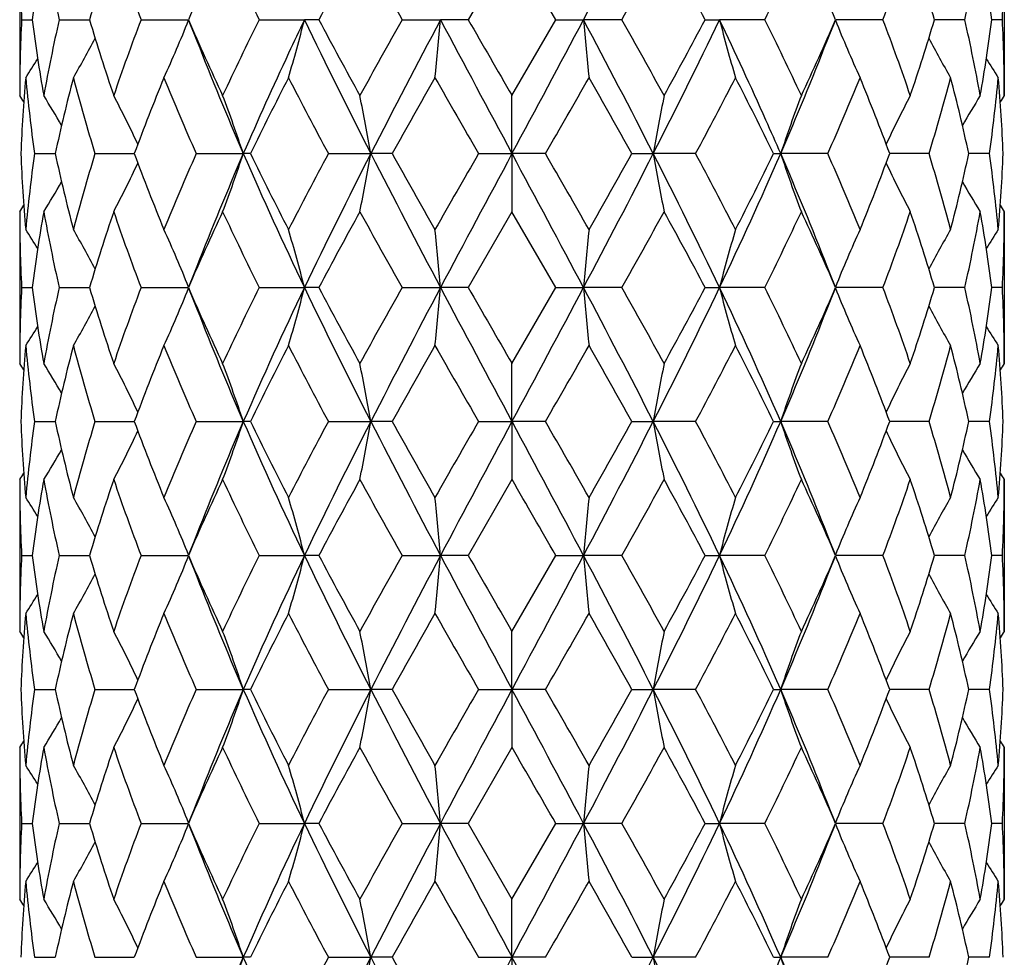
# Model space of a CAD drawing. Units: inches. Extents: x 9.11 to 12.76, y 4.66 to 13.88.
# Drawn here: x 12.17 to 12.57, y 7.47 to 7.85 of the extents above; entities that cross this region are included whole.
import ezdxf

# ---------------------------------------------------------------- set-up
doc = ezdxf.new("R2010")
doc.units = ezdxf.units.IN
doc.header["$LTSCALE"] = 1.21
doc.header["$MEASUREMENT"] = 0
doc.layers.get('0').update_dxf_attribs({"linetype": 'CONTINUOUS'})

msp = doc.modelspace()

# ---------------------------------------------------------------- linework, layer by layer
at = {"color": 7, "linetype": 'CONTINUOUS'}
for p, q in [((12.1734423427, 7.882597054), (12.1734423427, 7.8209121527)), ((12.3734423427, 7.882597054), (12.3556604553, 7.8517553468)), ((12.3912242302, 7.8517553468), (12.3734423427, 7.882597054)), ((12.5734423427, 7.882597054), (12.5734423427, 7.8209121527)), ((12.1742343999, 7.8517553468), (12.1784863448, 7.8517554476)), ((12.189479236, 7.8517553468), (12.2018022466, 7.8517556009)), ((12.2227316628, 7.8517553468), (12.2419490083, 7.851755731)), ((12.2707367009, 7.8517553468), (12.2891377444, 7.8517557349)), ((12.2949721231, 7.8517553468), (12.2891377444, 7.8517557349)), ((12.3287952829, 7.8517553468), (12.3443929579, 7.8517557349)), ((12.3556604553, 7.8517553468), (12.3443929579, 7.8517557349)), ((12.3734423427, 7.8209121527), (12.3912242302, 7.8517553468)), ((12.3912242302, 7.8517553468), (12.4024917276, 7.8517557349)), ((12.4180894026, 7.8517553468), (12.4024917276, 7.8517557349)), ((12.4519125624, 7.8517553468), (12.4577469411, 7.8517557349)), ((12.4761479845, 7.8517553468), (12.4577469411, 7.8517557349)), ((12.5241530227, 7.8517553468), (12.5049356771, 7.851755731)), ((12.5574054494, 7.8517553468), (12.5450824389, 7.8517556009)), ((12.5726502856, 7.8517553468), (12.5683983407, 7.8517554476)), ((12.3734423427, 7.7973411845), (12.3734423427, 7.8209121527)), ((12.1794689554, 7.7973419591), (12.1878697067, 7.7973415967)), ((12.2040201739, 7.7973419591), (12.2200054532, 7.7973413207)), ((12.2451556148, 7.7973419591), (12.2642917959, 7.7973411845)), ((12.2671590952, 7.7973419591), (12.2642917959, 7.7973411845)), ((12.2988486544, 7.7973419591), (12.3160585043, 7.7973411845)), ((12.3247152969, 7.7973419591), (12.3160585043, 7.7973411845)), ((12.359843444, 7.7973419591), (12.3734423427, 7.7973411845)), ((12.3870412415, 7.7973419591), (12.3734423427, 7.7973411845)), ((12.3734423427, 7.7973411845), (12.3734423427, 7.7737671567)), ((12.4221693885, 7.7973419591), (12.4308261811, 7.7973411845)), ((12.448036031, 7.7973419591), (12.4308261811, 7.7973411845)), ((12.4797255903, 7.7973419591), (12.4825928896, 7.7973411845)), ((12.5017290707, 7.7973419591), (12.4825928896, 7.7973411845)), ((12.5428645115, 7.7973419591), (12.5268792323, 7.7973413207)), ((12.5674157301, 7.7973419591), (12.5590149787, 7.7973415967)), ((12.1734423427, 7.7737671567), (12.1734423427, 7.7120854615)), ((12.3734423427, 7.7737671567), (12.3556593471, 7.7429270944)), ((12.3912253384, 7.7429270944), (12.3734423427, 7.7737671567)), ((12.5734423427, 7.7737671567), (12.5734423427, 7.7120854615)), ((12.1742344988, 7.7429270944), (12.1784860965, 7.7429272938)), ((12.1894796726, 7.7429270944), (12.2018016541, 7.7429276011)), ((12.2227323942, 7.7429270944), (12.2419481744, 7.7429278644)), ((12.2707376556, 7.7429270944), (12.2891372188, 7.7429278723)), ((12.2949710997, 7.7429270944), (12.2891372188, 7.7429278723)), ((12.3287963674, 7.7429270944), (12.3443927768, 7.7429278723)), ((12.3556593471, 7.7429270944), (12.3443927768, 7.7429278723)), ((12.3734423427, 7.7120854615), (12.3912253384, 7.7429270944)), ((12.3912253384, 7.7429270944), (12.4024919087, 7.7429278723)), ((12.4180883181, 7.7429270944), (12.4024919087, 7.7429278723)), ((12.4519135858, 7.7429270944), (12.4577474667, 7.7429278723)), ((12.4761470299, 7.7429270944), (12.4577474667, 7.7429278723)), ((12.5241522913, 7.7429270944), (12.504936511, 7.7429278644)), ((12.5574050129, 7.7429270944), (12.5450830314, 7.7429276011)), ((12.5726501866, 7.7429270944), (12.568398589, 7.7429272938)), ((12.3734423427, 7.6885134543), (12.3734423427, 7.7120854615)), ((12.1794686937, 7.6885138324), (12.1878701073, 7.6885136547)), ((12.2040196033, 7.6885138324), (12.220006142, 7.6885135205)), ((12.245154791, 7.6885138324), (12.264292445, 7.6885134543)), ((12.2671600048, 7.6885138324), (12.264292445, 7.6885134543)), ((12.2988476581, 7.6885138324), (12.3160588456, 7.6885134543)), ((12.3247163384, 7.6885138324), (12.3160588456, 7.6885134543)), ((12.3598423726, 7.6885138324), (12.3734423427, 7.6885134543)), ((12.3870423128, 7.6885138324), (12.3734423427, 7.6885134543)), ((12.3734423427, 7.6885134543), (12.3734423427, 7.6649398282)), ((12.422168347, 7.6885138324), (12.4308258398, 7.6885134543)), ((12.4480370274, 7.6885138324), (12.4308258398, 7.6885134543)), ((12.4797246806, 7.6885138324), (12.4825922404, 7.6885134543)), ((12.5017298945, 7.6885138324), (12.4825922404, 7.6885134543)), ((12.5428650822, 7.6885138324), (12.5268785435, 7.6885135205)), ((12.5674159917, 7.6885138324), (12.5590145782, 7.6885136547)), ((12.1734423427, 7.6649398282), (12.1734423427, 7.6032597702)), ((12.3734423427, 7.6649398282), (12.3556584706, 7.6340996443)), ((12.5734423427, 7.6649398282), (12.5734423427, 7.6032597702)), ((12.1742345771, 7.6340996443), (12.1784858994, 7.6340996326)), ((12.1894800178, 7.6340996443), (12.2018013176, 7.6340996143)), ((12.2227329727, 7.6340996443), (12.2419474999, 7.634099598)), ((12.2707384107, 7.6340996443), (12.2891367805, 7.6340995975)), ((12.2949702903, 7.6340996443), (12.2891367805, 7.6340995975)), ((12.3287972252, 7.6340996443), (12.3443926258, 7.6340995975)), ((12.3556584706, 7.6340996443), (12.3443926258, 7.6340995975)), ((12.3734423427, 7.6032597702), (12.3912262149, 7.6340996443)), ((12.3912262149, 7.6340996443), (12.4024920597, 7.6340995975)), ((12.4180874602, 7.6340996443), (12.4024920597, 7.6340995975)), ((12.4519143952, 7.6340996443), (12.457747905, 7.6340995975)), ((12.4761462747, 7.6340996443), (12.457747905, 7.6340995975)), ((12.5241517128, 7.6340996443), (12.5049371856, 7.634099598)), ((12.5574046676, 7.6340996443), (12.5450833679, 7.6340996143)), ((12.5726501084, 7.6340996443), (12.5683987861, 7.6340996326)), ((12.3734423427, 7.5796856397), (12.3734423427, 7.6032597702)), ((12.1794686235, 7.5796852434), (12.1878702147, 7.579685429)), ((12.2040194501, 7.5796852434), (12.2200063269, 7.57968557)), ((12.2451545698, 7.5796852434), (12.2642926265, 7.5796856397)), ((12.2671602491, 7.5796852434), (12.2642926265, 7.5796856397)), ((12.2988473906, 7.5796852434), (12.316058941, 7.5796856397)), ((12.3247166181, 7.5796852434), (12.316058941, 7.5796856397)), ((12.359842085, 7.5796852434), (12.3734423427, 7.5796856397)), ((12.3870426005, 7.5796852434), (12.3734423427, 7.5796856397)), ((12.3734423427, 7.5796856397), (12.3734423427, 7.556113287)), ((12.4221680674, 7.5796852434), (12.4308257444, 7.5796856397)), ((12.4480372949, 7.5796852434), (12.4308257444, 7.5796856397)), ((12.4797244364, 7.5796852434), (12.482592059, 7.5796856397)), ((12.5017301157, 7.5796852434), (12.482592059, 7.5796856397)), ((12.5428652354, 7.5796852434), (12.5268783586, 7.57968557)), ((12.567416062, 7.5796852434), (12.5590144708, 7.579685429)), ((12.1734423427, 7.556113287), (12.1734423427, 7.4944313749)), ((12.3734423427, 7.556113287), (12.3556591012, 7.5252720875)), ((12.5734423427, 7.556113287), (12.5734423427, 7.4944313749)), ((12.1742345208, 7.5252720875), (12.1784860415, 7.5252719269)), ((12.1894797694, 7.5252720875), (12.2018015172, 7.5252716785)), ((12.2227325565, 7.5252720875), (12.2419479854, 7.5252714658)), ((12.2707378675, 7.5252720875), (12.2891370872, 7.5252714594)), ((12.2949708726, 7.5252720875), (12.2891370872, 7.5252714594)), ((12.3287966081, 7.5252720875), (12.3443927314, 7.5252714594)), ((12.3556591012, 7.5252720875), (12.3443927314, 7.5252714594)), ((12.3556591012, 7.5252720875), (12.3734423427, 7.4944313749)), ((12.3734423427, 7.4944313749), (12.3912255843, 7.5252720875)), ((12.3912255843, 7.5252720875), (12.402491954, 7.5252714594)), ((12.4180880774, 7.5252720875), (12.402491954, 7.5252714594)), ((12.4519138129, 7.5252720875), (12.4577475983, 7.5252714594)), ((12.476146818, 7.5252720875), (12.4577475983, 7.5252714594)), ((12.524152129, 7.5252720875), (12.5049367001, 7.5252714658)), ((12.557404916, 7.5252720875), (12.5450831683, 7.5252716785)), ((12.5726501647, 7.5252720875), (12.568398644, 7.5252719269)), ((12.3734423427, 7.4708581927), (12.3734423427, 7.4944313749)), ((12.1794690493, 7.4708575695), (12.1878695631, 7.4708578627)), ((12.2040203788, 7.4708575695), (12.220005206, 7.4708580842)), ((12.2451559106, 7.4708575695), (12.2642915679, 7.4708581927)), ((12.2671587686, 7.4708575695), (12.2642915679, 7.4708581927)), ((12.2988490121, 7.4708575695), (12.3160583845, 7.4708581927)), ((12.324714923, 7.4708575695), (12.3160583845, 7.4708581927)), ((12.3598438286, 7.4708575695), (12.3734423427, 7.4708581927)), ((12.3870408568, 7.4708575695), (12.3734423427, 7.4708581927)), ((12.3734423427, 7.4708581927), (12.3734423427, 7.4472870702)), ((12.4221697624, 7.4708575695), (12.430826301, 7.4708581927)), ((12.4480356733, 7.4708575695), (12.430826301, 7.4708581927)), ((12.4797259169, 7.4708575695), (12.4825931176, 7.4708581927)), ((12.5017287749, 7.4708575695), (12.4825931176, 7.4708581927)), ((12.5428643067, 7.4708575695), (12.5268794795, 7.4708580842)), ((12.5674156362, 7.4708575695), (12.5590151223, 7.4708578627))]:
    msp.add_line(p, q, dxfattribs=at)
for points in [[(12.2423500369, 7.8508015457), (12.2440974864, 7.8465408016), (12.2454328905, 7.8431600171)], [(12.501451795, 7.8431600171), (12.5027871991, 7.8465408016), (12.5045346486, 7.8508015457)], [(12.2454290012, 7.7515137453), (12.2440645283, 7.7480613413), (12.2423156134, 7.7438008269)], [(12.504569072, 7.7438008269), (12.5028201572, 7.7480613413), (12.5014556843, 7.7515137453)], [(12.2423501892, 7.7419709996), (12.2440971452, 7.7377113208), (12.2454322555, 7.7343312289)], [(12.50145243, 7.7343312289), (12.5027875403, 7.7377113208), (12.5045344963, 7.7419709996)], [(12.2454290485, 7.6426883111), (12.2440650742, 7.63923697), (12.2423167769, 7.6349776298)], [(12.5045679086, 7.6349776298), (12.5028196113, 7.63923697), (12.501455637, 7.6426883111)], [(12.2423466046, 7.6331504152), (12.2440937851, 7.6288909016), (12.2454288613, 7.6255115092)], [(12.5014558242, 7.6255115092), (12.5027909004, 7.6288909016), (12.5045380809, 7.6331504152)], [(12.2454315738, 7.5338665492), (12.2440674386, 7.5304143382), (12.2423192, 7.5261546341)], [(12.5045654855, 7.5261546341), (12.5028172468, 7.5304143382), (12.5014531116, 7.5338665492)], [(12.242345946, 7.5243254969), (12.2440935606, 7.5200651268), (12.2454289751, 7.5166849799)], [(12.5014557104, 7.5166849799), (12.5027911249, 7.5200651268), (12.5045387394, 7.5243254969)]]:
    msp.add_lwpolyline(points, dxfattribs=at)
for centre, radius, start, end in [((9.0879725, 9.6123014981), 3.7530732866, 332.0244701182, 332.9610586761), ((12.7752558203, 7.8826214223), 0.6018134781, 180.0023199907, 182.9399011189), ((12.8210809325, 7.7687484585), 0.6479305431, 169.8799569867, 172.6395647826), ((12.8563816216, 8.0029163245), 0.6838190061, 190.1340590142, 192.7709514149), ((13.006249795, 7.6128397506), 0.8391515998, 161.2484957531, 163.458432317), ((13.090113738, 8.1811390326), 0.9278174804, 198.7698800124, 200.7940045555), ((13.4255419108, 7.3361146106), 1.291022721, 154.9572598299, 156.459021954), ((13.6186834857, 8.5198375643), 1.5044249347, 205.0606551852, 206.3643731133), ((14.573551922, 6.6403378356), 2.5805926231, 151.2240861501, 152.0024476924), ((15.3298402025, 9.5413414371), 3.4439761565, 208.7923345206, 209.3794792031), ((9.5777313051, 9.451956061), 3.260103748, 330.6039629292, 331.2242233471), ((10.2682953421, 6.6916554966), 2.4726536003, 27.9805630774, 28.7929030801), ((11.1647333867, 8.5022459818), 1.4638805667, 333.6175718633, 334.9573998382), ((11.3496121499, 7.3488738877), 1.2600100227, 23.5224954702, 25.0612227458), ((11.6722090471, 8.1755864704), 0.9114138106, 339.1877783527, 341.2483370793), ((11.7532217876, 7.6168438043), 0.8259456728, 16.5238982601, 18.7691736699), ((11.8971826781, 8.0015631069), 0.6770055191, 347.215777163, 349.8792124079), ((11.9307917718, 7.7695153182), 0.6428853947, 7.3496048619, 10.1308733687), ((11.9723552692, 7.8826027673), 0.6010870736, 357.0583234806, 359.9994554098), ((12.7746301152, 7.8209053406), 0.6011877725, 177.0585698893, 179.9993507773), ((12.8157778712, 7.9339414915), 0.6425660478, 187.3484332154, 190.1312153286), ((12.850514424, 7.7017887429), 0.6778329455, 167.2178789819, 169.8781856177), ((12.9925672203, 8.0863055454), 0.8247924744, 196.5214812774, 198.7699948103), ((13.0768776345, 7.5271464022), 0.9137484927, 159.19124684, 161.2466278967), ((11.7904469505, 8.0316008015), 0.4861750399, 335.266188654, 338.2607844713), ((13.3940976669, 8.35317818), 1.2565168258, 203.519289865, 205.0623569621), ((13.588527828, 7.1982241999), 1.4709440555, 153.6218425598, 154.9552885614), ((11.6515849741, 8.0147045929), 0.6580470084, 343.5340048321, 345.6629866155), ((14.4759739788, 8.8997926577), 2.4250018779, 205.6059779872, 207.0404106164), ((14.4656229397, 9.0047910932), 2.4578886062, 207.9769525695, 208.7942030263), ((15.2015759417, 6.2335954357), 3.2971669978, 150.6086112319, 151.2219218541), ((16.0526005322, 5.8862533726), 4.1969039721, 152.0745725931, 152.9121208615), ((10.612961816, 8.0042142611), 1.7381304328, 354.1873563178, 354.9678861703), ((25.0567680735, 14.6033372287), 14.3940381321, 207.9729086313, 208.2184398993), ((27.7716984854, 16.7189466827), 17.784299557, 209.9071953181, 210.0218943113), ((3.3018145083, 12.6752205538), 10.2999096456, 331.7327616563, 332.0758898131), ((9.095233877, 6.0950337672), 3.7448666949, 27.0373284672, 27.9759780782), ((14.1339228695, 8.0042142611), 1.7381304328, 185.0321138297, 185.8126436822), ((9.3907175507, 6.1476050253), 3.4740622688, 28.793692821, 29.375774093), ((10.4135901863, 8.8292041848), 2.2658292765, 332.9092026249, 334.4444087715), ((10.1930593214, 9.0524532773), 2.5581425849, 331.2218113114, 332.0070330928), ((13.0952997114, 8.0147045929), 0.6580470084, 194.3370133845, 196.4659951679), ((11.1232196686, 7.1813051757), 1.5099398862, 25.0619310286, 26.3609378502), ((11.3260967575, 8.3652241491), 1.2857969124, 334.9552133775, 336.4631397954), ((12.956437735, 8.0316008015), 0.4861750399, 201.7392155288, 204.7338113459), ((11.6550316476, 7.5217605158), 0.9296604505, 18.7709637706, 20.7911614927), ((11.7423199787, 8.0901219161), 0.837379939, 341.2469070969, 343.4616168155), ((11.8898229763, 7.7004623976), 0.6845114425, 10.1347944398, 12.7691409606), ((11.926357521, 7.9346716142), 0.647369729, 349.8791112256, 352.6412402303), ((11.9714777409, 7.8208853915), 0.6019646024, 0.0025471641, 2.9395321693), ((11.818409421, 8.0471176831), 0.4358143885, 329.8439953534, 332.2550127396), ((12.9284752645, 8.0471176831), 0.4358143886, 207.7449872604, 210.1560046466), ((13.4326715051, 8.3050336107), 1.2739163021, 201.2576184739, 203.4862432945), ((11.3142131803, 8.3050336107), 1.2739163021, 336.5137567055, 338.7423815261), ((11.8199457565, 8.0574872462), 0.4234228309, 327.210949465, 328.4442981688), ((12.9269389291, 8.0574872463), 0.423422831, 211.5557018314, 212.7890505349), ((12.7820612133, 7.7734007661), 0.6086270723, 174.8357841017, 177.7456091187), ((12.8006489435, 7.8847566619), 0.6273004925, 185.1742430838, 188.0102702803), ((12.8914883553, 7.6455623744), 0.7197991768, 165.3027560381, 167.8270224808), ((12.9522237079, 8.0269896623), 0.7826535606, 194.7152479155, 197.0629323351), ((13.1692862371, 7.4453119392), 1.012450933, 157.7800454472, 159.6532486651), ((13.3050222613, 8.2669278057), 1.159236031, 202.2393756991, 203.8962764163), ((13.8137038919, 7.0401532587), 1.7219568915, 152.7652977497, 153.9136189351), ((14.1907199419, 8.8110206238), 2.1463274223, 207.2526916944, 208.1827360077), ((16.3770646736, 5.5261978996), 4.6453881226, 150.2944915357, 150.7314974148), ((20.2162621786, 12.3235645093), 9.0669733598, 209.7223386243, 209.9470095781), ((5.5583984479, 11.7341253986), 7.8821714173, 330.0361047828, 330.2945470148), ((8.6629467082, 5.691953256), 4.3086444215, 29.2514253142, 29.7225857353), ((10.6272887993, 8.7736516051), 2.0659866908, 331.799180096, 332.7653922019), ((10.9810506461, 7.0641879945), 1.6683948346, 26.0679475974, 27.2531357178), ((11.466157125, 8.2565813583), 1.1328327681, 336.084413257, 337.7799346277), ((11.596405296, 7.4526381285), 0.9922702614, 20.3277010965, 22.2390047911), ((11.8056071976, 8.0238738028), 0.7712749336, 342.9197474816, 345.3020722679), ((11.8637762753, 7.6475641864), 0.7111855665, 12.1576885214, 14.7125329597), ((11.9500387425, 7.8843171606), 0.6234733599, 351.9810235826, 354.8344630533), ((11.9667748732, 7.7735272757), 0.6066722071, 2.2497017393, 5.1689050404), ((11.819448086, 7.5900525671), 0.4226204941, 32.6930958192, 33.1106340364), ((11.819819627, 7.5955304755), 0.4276268878, 29.91631824, 31.8064970304), ((11.8103898139, 7.6093366818), 0.4536133201, 25.0147709365, 27.802324431), ((11.747092264, 7.6261683345), 0.5447894092, 18.3125272329, 20.9446700466), ((11.4151491511, 7.6406203481), 0.914439218, 9.8683347189, 11.3709943688), ((13.3317355344, 7.6406203481), 0.9144392179, 168.6290056312, 170.1316652811), ((12.9997924215, 7.6261683345), 0.5447894092, 159.0553299534, 161.6874727671), ((12.9364948716, 7.6093366819), 0.4536133201, 152.197675569, 154.9852290634), ((12.9270650585, 7.5955304755), 0.4276268877, 148.1935029695, 150.0836817603), ((12.9274365994, 7.5900525671), 0.4226204941, 146.8893659636, 147.3069041808), ((12.7803448369, 7.8211747246), 0.6069077605, 182.2505365144, 185.1684553022), ((12.7961693481, 7.7104420321), 0.6227928803, 171.9791976719, 174.8356087923), ((12.8846561612, 7.9474988804), 0.7127784553, 192.1612803897, 194.7102888945), ((12.9390151716, 7.5714439358), 0.7689262406, 162.9153808448, 165.3048684601), ((13.1548436247, 8.1437655077), 0.9969601127, 200.3332486241, 202.2354744613), ((13.2746128402, 7.3406844905), 1.1261963517, 156.078379801, 157.7838180851), ((13.459542482, 7.2785745159), 1.3029746962, 156.538032235, 158.7173642821), ((11.7476196628, 7.9683006889), 0.5442216875, 339.0561579059, 341.6913504789), ((13.7754922111, 8.4544848171), 1.6478969776, 203.5017534053, 205.5816554191), ((13.779631561, 8.5374635767), 1.6838506373, 206.074607312, 207.24886758), ((14.0982077495, 6.8322211486), 2.0418499778, 151.7922612654, 152.7698553684), ((14.4865708284, 6.6896018861), 2.4368442917, 152.9621224744, 154.3895631634), ((11.4160519567, 7.9538693672), 0.9135167529, 348.6294995125, 350.1338652533), ((16.0707267281, 9.7179001149), 4.2173546301, 207.0903020303, 207.9237727565), ((16.1797820632, 9.9570419503), 4.4188057011, 209.2585851426, 209.7179813055), ((18.8857082989, 4.0340102439), 7.5332315578, 150.0288376039, 150.2992403314), ((25.1147585808, 0.9601898551), 14.4598678341, 151.7814308656, 152.0258403406), ((3.3005946786, 2.9186705215), 10.3013587538, 27.9248272536, 28.2679015402), ((4.9269592425, 3.4982000921), 8.6101942036, 29.7176706739, 29.9542513908), ((9.0784544185, 9.5084150261), 3.7637973014, 332.026007393, 332.9599178202), ((8.2568535995, 10.1324886582), 4.7752241548, 330.2991632354, 330.7242703165), ((10.4079000148, 6.7626209497), 2.2721963469, 25.5587162432, 27.0895981189), ((13.3308327288, 7.9538693672), 0.9135167529, 189.8661347467, 191.3705004875), ((10.5793365355, 6.7957873772), 2.1201767344, 27.2482029213, 28.1896804449), ((10.9713924744, 8.4544848171), 1.6478969776, 334.4183445809, 336.4982465947), ((10.9181481188, 8.5621197476), 1.7387953489, 332.7696859387, 333.9068391692), ((11.327977021, 7.2953000025), 1.2590405682, 21.2446070743, 23.4999964086), ((12.9992650226, 7.9683006889), 0.5442216876, 198.3086495211, 200.9438420941), ((11.4483960075, 7.3305158962), 1.1521445721, 22.2353879449, 23.902414169), ((11.5728521104, 8.1512409338), 1.0175509681, 337.7837736884, 339.6475032262), ((11.7971265589, 7.5683857769), 0.7800936017, 14.7122372157, 17.0675134793), ((11.8536475432, 7.9495488228), 0.7215987424, 345.3052922219, 347.8231384939), ((11.9470605942, 7.7100196424), 0.6264708146, 5.1727777515, 8.0124157842), ((11.9644399247, 7.8213108701), 0.6090114133, 354.8365853325, 357.7444228509), ((11.8108847127, 7.9850748118), 0.4530506361, 332.1984429221, 334.9899152941), ((12.9359999728, 7.9850748118), 0.4530506361, 205.0100847058, 207.8015570779), ((11.8203841777, 7.9987944336), 0.4269603265, 328.193990548, 330.0875064086), ((12.9265005078, 7.9987944336), 0.4269603266, 209.9124935914, 211.8060094519), ((11.8201129358, 8.0041902364), 0.4218251599, 326.8896981669, 327.3081736215), ((12.9267717497, 8.0041902364), 0.4218251599, 212.6918263784, 213.1103018331), ((12.7751337244, 7.773791963), 0.6016913822, 180.00236217, 182.9403831283), ((12.8209953939, 7.6599221108), 0.6478457118, 169.8789367617, 172.6387654873), ((12.8563454837, 7.8940966076), 0.6837852234, 190.1354315337, 192.7723263738), ((13.0062511837, 7.5039817653), 0.8391619446, 161.2467102488, 163.4565243472), ((13.090237474, 8.072391784), 0.9279612304, 198.7722533785, 200.7959840339), ((13.4257849022, 7.2271153482), 1.2913145616, 154.9550152942, 156.4563867723), ((13.6193109195, 8.4113871964), 1.5051540638, 205.0636256432, 206.3666713436), ((14.5750817161, 6.5305409183), 2.5823990132, 151.2216193613, 151.9994151178), ((15.3340017607, 9.4350224167), 3.4488325613, 208.7955923821, 209.3818951589), ((9.581301438, 9.3413252076), 3.2561075429, 330.6007534043, 331.2217590547), ((10.2710751281, 6.5841936267), 2.4695585897, 27.9828148555, 28.7961506654), ((11.1655821622, 8.3930826124), 1.4629704269, 333.6145416466, 334.9551613666), ((11.3504276915, 7.2403538936), 1.2591399906, 23.5244299539, 25.0641679796), ((11.6725890189, 8.0666573712), 0.9110221178, 339.1851998116, 341.246562776), ((11.7535997745, 7.5081069635), 0.8255578454, 16.5252659355, 18.7714994685), ((11.8974022307, 7.8927060608), 0.6767846122, 347.2140332559, 349.8782088366), ((11.9310040556, 7.6607085394), 0.6426723544, 7.3501243609, 10.1321733902), ((11.9724982506, 7.7737727682), 0.6009440922, 357.0577897168, 359.9994649849), ((11.8201635214, 7.537366812), 0.4231484933, 31.5514458715, 32.7858344061), ((11.8185389496, 7.5476718523), 0.4356501398, 27.7404953583, 30.1527343711), ((11.7904777707, 7.5631282617), 0.4861288307, 21.7355579225, 24.7306703099), ((11.6516070488, 7.5800144697), 0.6580163329, 14.3345096126, 16.4637393754), ((10.6129882219, 7.590499462), 1.7381013069, 5.0312017736, 5.8118070225), ((14.1338964636, 7.590499462), 1.7381013069, 174.1881929775, 174.9687982264), ((13.0952776366, 7.5800144697), 0.6580163329, 163.5362606245, 165.6654903874), ((12.9564069148, 7.5631282617), 0.4861288307, 155.2693296901, 158.2644420776), ((12.9283457359, 7.5476718523), 0.4356501398, 149.8472656289, 152.2595046416), ((12.9267211641, 7.537366812), 0.4231484934, 147.214165594, 148.4485541284), ((12.7745206785, 7.7120779729), 0.6010783359, 177.0581183232, 179.9992861778), ((12.8150708105, 7.825015383), 0.6418525247, 187.3478396781, 190.1335815019), ((12.850820873, 7.5928830166), 0.6781485152, 167.2172157011, 169.8761621829), ((12.9906513363, 7.9768958713), 0.8227908973, 196.5205934144, 198.7744859844), ((13.0779846642, 7.4178848353), 0.9149365637, 159.1904929987, 161.2431282936), ((11.7900157035, 7.9229523201), 0.4866412922, 335.2683746469, 338.2599142686), ((13.3889814283, 8.2420988501), 1.2509280737, 203.518248738, 205.0681608104), ((13.5920661934, 7.0876196703), 1.4749023442, 153.6210778818, 154.9509065154), ((13.8072743792, 7.0168910692), 1.6828160557, 154.4409192905, 156.4776830209), ((11.650972602, 7.9060404067), 0.6586803299, 343.5355467779, 345.6623715827), ((14.4772060773, 8.7916117327), 2.4263930367, 205.6071748405, 207.0407912767), ((14.4457145286, 8.8853356262), 2.4353222683, 207.9758609527, 208.8006635309), ((15.2206944142, 6.1139500715), 3.3191324852, 150.6078772228, 151.217114565), ((16.0533220974, 5.7770809109), 4.1977030601, 152.0750303425, 152.9124142725), ((10.6112893547, 7.8955405311), 1.7398097871, 354.187922661, 354.9676603877), ((25.0065443905, 14.4677559411), 14.3371334668, 207.9726277991, 208.219133466), ((26.7956242244, 16.0483275201), 16.6580989878, 209.9061194948, 210.0285701734), ((3.3506158947, 12.5403818544), 10.2446095134, 331.7316292762, 332.0766094587), ((9.0857757792, 5.9813087969), 3.7555169618, 27.0382866114, 27.9742687736), ((14.1355953308, 7.8955405311), 1.7398097872, 185.0323396123, 185.812077339), ((9.3509583094, 6.0164672633), 3.5196519769, 28.8002401362, 29.374768076), ((10.4181635299, 8.7181485624), 2.2607428049, 332.9066833586, 334.4453505243), ((10.2051820314, 8.9372108016), 2.5444284722, 331.2170207025, 332.0064548139), ((11.0134456899, 7.0506031526), 1.6016619931, 23.4707110827, 25.6106866058), ((13.0959120835, 7.9060404067), 0.6586803299, 194.3376284173, 196.4644532221), ((11.1160404365, 7.0689453747), 1.5179398222, 25.0679463175, 26.3600692852), ((11.3291957248, 8.2550566994), 1.2824217438, 334.9508716522, 336.4627187995), ((12.956868982, 7.9229523201), 0.4866412922, 201.7400857315, 204.7316253531), ((11.652680187, 7.4120507109), 0.9321710196, 18.7758487672, 20.7905299405), ((11.7435287644, 7.9809376081), 0.8361203554, 341.2434820922, 343.461438509), ((11.8890329798, 7.5914585429), 0.6853202877, 10.1377530104, 12.7688691055), ((11.926864722, 7.8257763091), 0.6468583636, 349.8771995992, 352.6413792208), ((11.9714735006, 7.7120551006), 0.6019688429, 0.0028897694, 2.9397057296), ((11.8180192077, 7.9384947752), 0.4362541669, 329.8465978604, 332.2550579335), ((13.4554574941, 8.2056290594), 1.2985694911, 201.2806258162, 203.4669136646), ((11.3340394506, 8.1880883714), 1.2524969496, 336.4928703715, 338.7595901476), ((12.9288654777, 7.9384947752), 0.4362541669, 207.7449420663, 210.1534021396), ((11.8195626365, 7.9488829491), 0.4238653501, 327.2137220061, 328.4457583284), ((12.9273220489, 7.9488829491), 0.4238653501, 211.5542416717, 212.7862779939), ((12.7823503741, 7.6645578698), 0.6089165172, 174.8367152863, 177.7452904695), ((12.8002823035, 7.7758782814), 0.626930686, 185.1725610089, 188.010388317), ((12.8922827633, 7.5365620865), 0.7206116339, 165.3054308708, 167.8269538736), ((12.9508058336, 7.917734936), 0.7811734687, 194.7113000036, 197.0635224702), ((13.171195098, 7.3357792144), 1.0144850351, 157.7839009317, 159.6534089422), ((13.300997491, 8.1563372112), 1.154843072, 202.233948115, 203.8972011815), ((13.8193920107, 6.928551597), 1.7282843514, 152.7697985284, 153.9139441916), ((14.1759369667, 8.6943196648), 2.1295796874, 207.2464813723, 208.1838615623), ((16.4178041065, 5.394578525), 4.6920684854, 150.2992631462, 150.731930242), ((19.9544431513, 12.0641158136), 8.7649217729, 209.7158229819, 209.948241035), ((5.6693519538, 11.5612532258), 7.7540617853, 330.0366093244, 330.2993266587), ((8.6000912934, 5.5478116374), 4.3807395371, 29.2526953559, 29.7161112559), ((10.6346934254, 8.6608308857), 2.0575751434, 331.7997363104, 332.7699207549), ((10.9717295127, 6.9507599179), 1.6787883323, 26.0691886965, 27.2470685836), ((11.4681479956, 8.1468579793), 1.1306506528, 336.0850032985, 337.7838474051), ((11.5933313435, 7.3426508313), 0.9955548089, 20.3288153213, 22.2338748048), ((11.8062525091, 7.9148393101), 0.7705980176, 342.9203346253, 345.3048429009), ((11.8625806612, 7.538467866), 0.712410456, 12.1585300178, 14.7090852378), ((11.9501300548, 7.7754706477), 0.6233806346, 351.981529534, 354.8355211401), ((11.9664513982, 7.6646821446), 0.6069960274, 2.2501072806, 5.1678869636), ((11.8198443187, 7.4814590521), 0.4221612291, 32.6954990012, 33.1135021658), ((11.820212819, 7.486923206), 0.4271770941, 29.9170323284, 31.8092816292), ((11.8108037659, 7.5007059397), 0.4531557593, 25.0142978788, 27.8048212429), ((11.7475984028, 7.5175154634), 0.5442545785, 18.3117715033, 20.9466273507), ((11.4160373443, 7.531954063), 0.9135368333, 9.8679024569, 11.3721145053), ((13.3308473412, 7.531954063), 0.9135368333, 168.6278854947, 170.1320975431), ((12.9992862827, 7.5175154634), 0.5442545785, 159.0533726493, 161.6882284967), ((12.9360809196, 7.5007059397), 0.4531557592, 152.1951787571, 154.9857021213), ((12.9266718665, 7.486923206), 0.4271770941, 148.1907183708, 150.0829676717), ((12.9270403669, 7.481459052), 0.4221612293, 146.8864978343, 147.3045009983), ((12.7805100166, 7.7123527863), 0.6070729828, 182.2505081952, 185.1677961262), ((12.7963454635, 7.6016019475), 0.6229692005, 171.9803721021, 174.8361308363), ((12.8849422244, 7.8387198264), 0.7130680452, 192.1602995014, 194.7084011568), ((12.9392953362, 7.462560668), 0.7692107877, 162.9175981217, 165.3063147119), ((13.1553978149, 8.0351110925), 0.9975394857, 200.3315574716, 202.232757152), ((13.2751484242, 7.2316798072), 1.1267582754, 156.0812332827, 157.7858859739), ((13.4588134946, 7.170007491), 1.3022015865, 156.5357730403, 158.7163157501), ((11.7477849835, 7.8594315416), 0.5440523416, 339.0540475917, 341.6900436839), ((13.7740011491, 8.3449391735), 1.6462427209, 203.4995433282, 205.5815371245), ((13.7810598243, 8.4292644147), 1.6854091754, 206.0724849783, 207.2456983232), ((14.0996999927, 6.7227198716), 2.0434840606, 151.7954184466, 152.772260982), ((14.4059651818, 6.6206342304), 2.3469287443, 152.9343352802, 154.4164874382), ((11.4163535049, 7.8450011965), 0.9132130713, 348.6282816819, 350.1331268956), ((16.0669613639, 9.6070580657), 4.213084752, 207.0892351856, 207.9235541108), ((16.188514717, 9.8528978421), 4.4287126856, 209.2562415647, 209.7146230176), ((18.902881976, 3.9157707325), 7.5528112481, 150.0320769971, 150.3017861443), ((25.0411097872, 0.8907131773), 14.3763655731, 151.7808344965, 152.0266657759), ((3.3465480558, 2.8343987749), 10.2492560603, 27.9238391569, 28.2686605707), ((4.9561461388, 3.4066097537), 8.57629993, 29.7143073158, 29.9518295428), ((9.0767607067, 9.400421303), 3.7656847186, 332.0268822426, 332.960328461), ((8.2625549727, 10.0201626407), 4.7685395656, 330.3017101889, 330.7274252288), ((10.3409195037, 6.6206342304), 2.3469287443, 25.5835125618, 27.0656647198), ((13.3305311807, 7.8450011966), 0.9132130714, 189.8668731045, 191.371718318), ((10.5808469505, 6.6878679068), 2.1184171099, 27.2450159437, 28.1873046277), ((10.9728835363, 8.3449391735), 1.6462427209, 334.4184628755, 336.5004566718), ((10.9187053637, 8.4529209154), 1.7381310355, 332.7720955176, 333.9097211809), ((11.3300083961, 7.1872704624), 1.2568588048, 21.2443463143, 23.5035648953), ((12.999099702, 7.8594315416), 0.5440523416, 198.3099563161, 200.9459524084), ((11.4487101782, 7.2218742872), 1.1517825264, 22.2326334519, 23.9002472916), ((11.5729286616, 8.0423399788), 1.0174532216, 337.7858497777, 339.6498355986), ((11.7971605201, 7.4595922905), 0.7800515152, 14.7102861784, 17.0658009881), ((11.8535934989, 7.84071412), 0.7216497923, 345.3067521107, 347.8245472311), ((11.9469799536, 7.6011906456), 0.6265510485, 5.1720336969, 8.0114633648), ((11.9643235725, 7.7124857537), 0.6091277209, 354.8371252977, 357.7445703809), ((11.81097885, 7.8762203398), 0.4529547057, 332.1959261643, 334.9879277155), ((12.9359058354, 7.8762203398), 0.4529547057, 205.0120722845, 207.8040738357), ((11.8204111975, 7.8899729447), 0.4269404423, 328.1914134361, 330.0849205665), ((12.926473488, 7.8899729447), 0.4269404423, 209.9150794335, 211.8085865638), ((11.8200761561, 7.8954092728), 0.4218812946, 326.8871523781, 327.3055199102), ((12.7751927219, 7.6649675529), 0.6017503798, 180.0026398177, 182.9403844324), ((12.8205080457, 7.5511659528), 0.6473534408, 169.8775579912, 172.6394990834), ((12.85703996, 7.7854168669), 0.6844948344, 190.137362935, 192.7715393655), ((13.0049535868, 7.3955564375), 0.8378039949, 161.2442133856, 163.4576269932), ((13.0921955546, 7.9642838025), 0.9300466438, 198.7753925985, 200.7946041556), ((13.4222903908, 7.119842082), 1.2874907404, 154.9518384004, 156.4576862542), ((13.6251542644, 8.3054044982), 1.5116522455, 205.0674686152, 206.3649292104), ((14.5609135289, 6.4293162175), 2.5663206865, 151.2181080123, 152.000787816), ((15.3657007217, 9.3439080749), 3.4851438588, 208.799763392, 209.3799661015), ((-2.7512949267, -1.0772287035), 17.4694930695, 29.9113515368, 30.028112146), ((9.5590383686, 9.2449567869), 3.2816188753, 330.6020417343, 331.2182287723), ((10.2871388301, 6.483995817), 2.4513245523, 27.980853405, 28.8002507667), ((11.1612907134, 8.2863516381), 1.4677458264, 333.615663685, 334.9519384894), ((11.3544817725, 7.1333338051), 1.2547020626, 23.5226366781, 25.0678386672), ((11.671166804, 7.9583563481), 0.9125380346, 339.1860227607, 341.2439804853), ((11.7550806297, 7.3997401152), 0.8240075786, 16.5238409746, 18.7743186466), ((11.8969335475, 7.7839804975), 0.6772638856, 347.2143959509, 349.8767017487), ((11.9315165497, 7.5519562774), 0.6421546475, 7.3493185822, 10.1336243431), ((12.9268085296, 7.8954092729), 0.4218812948, 212.69448009, 213.1128476218), ((11.9725225139, 7.6649462174), 0.6009198288, 357.0575849452, 359.9993908046), ((11.819882713, 7.4283723609), 0.423473692, 31.5506319337, 32.7839819559), ((11.8181669102, 7.4386426814), 0.4360719506, 27.7411167186, 30.1508237615), ((11.7899654366, 7.4540795599), 0.4866857265, 21.7373976176, 24.7288370834), ((11.6508782386, 7.4709847207), 0.65877191, 14.3358028666, 16.4624466281), ((10.6110054135, 7.4814822143), 1.7400928979, 5.0316749088, 5.8113340734), ((14.135879272, 7.4814822143), 1.7400928979, 174.1886659266, 174.9683250912), ((13.0960064469, 7.4709847207), 0.65877191, 163.537553372, 165.6641971334), ((12.9569192489, 7.4540795599), 0.4866857265, 155.2711629166, 158.2626023824), ((12.9287177753, 7.4386426814), 0.4360719506, 149.8491762385, 152.2588832813), ((12.9270019725, 7.4283723609), 0.423473692, 147.2160180441, 148.4493680663), ((12.7743483988, 7.6032534248), 0.6009060561, 177.0575512187, 179.9993949795), ((12.8153748306, 7.7162451755), 0.6421615642, 187.3494337016, 190.1336821382), ((12.8499083954, 7.484226256), 0.6772205507, 167.2142115784, 169.87666207), ((12.9918491612, 7.8684761884), 0.8240556606, 196.5240831954, 198.7744090091), ((13.07561777, 7.3098760059), 0.9124327072, 159.1857297958, 161.2439067994), ((11.7899610346, 7.8141188955), 0.4866895427, 335.2714262599, 338.2628751043), ((13.3925502074, 8.1349373156), 1.2548657863, 203.5229597726, 205.0679472516), ((13.5853223775, 6.9819722135), 1.4674471683, 153.6153081357, 154.9518440152), ((13.7741742677, 6.9231872324), 1.646430299, 154.4187794871, 156.500536629), ((11.6508704744, 7.7972142034), 0.6587793653, 343.5377419565, 345.6643871621), ((14.4063941672, 8.6477788945), 2.3474080512, 205.5837007078, 207.0655534566), ((14.4603774175, 8.784556688), 2.4520480085, 207.9812182261, 208.8003674587), ((15.1865172725, 6.0239660655), 3.2801057925, 150.6016574437, 151.2181239969), ((16.0668603639, 5.6612038571), 4.2129661361, 152.0765564147, 152.9108994494), ((10.6109815251, 7.786716974), 1.7401166936, 354.1887358239, 354.9683942991), ((25.0446095092, 14.3793417832), 14.3803268749, 207.9733237348, 208.2190876507), ((27.532047477, 16.3650457813), 17.5086322631, 209.9117315578, 210.0282302794), ((3.3419059445, 12.4362696743), 10.2545140401, 331.731471755, 332.0761168595), ((14.1359031605, 7.786716974), 1.7401166938, 185.031605701, 185.8112641761), ((9.0762895738, 5.8675416274), 3.7662116296, 27.0396139109, 27.972930225), ((9.3825876261, 5.9250552984), 3.4835458686, 28.7998770734, 29.380341486), ((10.3404905182, 8.6477788945), 2.3474080512, 332.9344465434, 334.4162992922), ((10.1852152771, 8.8393040292), 2.5671857162, 331.2180021638, 332.0004121514), ((10.9727104177, 6.9231872324), 1.646430299, 23.499463371, 25.5812205129), ((13.0960142111, 7.7972142034), 0.6587793653, 194.3356128378, 196.4622580436), ((11.1220037899, 6.9629200165), 1.5113517003, 25.0675699069, 26.3652779421), ((11.3244209542, 8.1484409321), 1.2876830952, 334.9517413222, 336.4573516535), ((12.9569236509, 7.8141188955), 0.4866895427, 201.7371248956, 204.7285737401), ((11.6547901846, 7.303948831), 0.9299403347, 18.7754694775, 20.7948939272), ((11.7418757865, 7.8726631556), 0.8378627989, 341.2441348719, 343.4573729236), ((11.8898893445, 7.4827902524), 0.6844495882, 10.1374005899, 12.7717257617), ((11.9263647404, 7.7170363083), 0.647365623, 349.8775110809, 352.6393730794), ((11.971708812, 7.6032321681), 0.6017335314, 0.0026282059, 2.9404255958), ((11.8181663664, 7.8295539516), 0.4360712868, 329.8494686428, 332.2592187622), ((13.459031573, 8.0982835678), 1.3024380835, 201.2839388788, 203.4641213234), ((11.3297990052, 8.0810169566), 1.2570858817, 336.496546177, 338.7553936207), ((12.9287183191, 7.8295539516), 0.4360712868, 207.7407812377, 210.1505313572), ((11.8198850501, 7.8398223817), 0.4234694811, 327.2163186751, 328.4497075305), ((12.9269996354, 7.8398223817), 0.423469481, 211.5502924694, 212.783681325), ((12.7825864385, 7.5557117384), 0.6091530695, 174.8372086327, 177.7445152145), ((12.799891039, 7.6670057736), 0.6265371886, 185.1719214755, 188.0113964203), ((12.8933576991, 7.4274704299), 0.7217177672, 165.3069901642, 167.8245318368), ((12.9496562306, 7.8085849326), 0.779980305, 194.710013899, 197.065727637), ((13.1741138504, 7.2258010331), 1.0176212161, 157.7861924675, 159.6498570579), ((13.2979731061, 8.046234086), 1.1515618494, 202.232256093, 203.9001767433), ((13.8286487769, 6.8150500631), 1.738652749, 152.77249532, 153.9097705476), ((14.165289367, 8.5799276232), 2.117567111, 207.2445827454, 208.1872418783), ((16.4877659369, 5.246117029), 4.7724752741, 150.3021339049, 150.7274942839), ((19.7780944084, 11.8542945286), 8.5617026388, 209.7138520264, 209.9517771864), ((5.8523159266, 11.3476224135), 7.5432090798, 330.0321603087, 330.3022104785), ((8.5549123348, 5.4133680431), 4.4326738109, 29.2562019198, 29.7141698914), ((10.64776581, 8.5451638927), 2.0428231547, 331.7955124413, 332.772662935), ((10.9653172694, 6.8386871861), 1.6859736618, 26.0724614759, 27.2452726566), ((11.4718924326, 8.0364479329), 1.1265867956, 336.081334025, 337.7862331387), ((11.5913166965, 7.2330250419), 0.9977207533, 20.3315549972, 22.2323954773), ((11.8076389426, 7.8056218097), 0.7691586531, 342.9176981609, 345.3065603032), ((11.8618733233, 7.4294640793), 0.7131387222, 12.1603226934, 14.7081553056), ((11.9505446057, 7.6665954375), 0.6229637032, 351.9804579065, 354.8362241977), ((11.9663521288, 7.5558448859), 0.6070955411, 2.2505570963, 5.1677190565), ((11.8200886195, 7.372797458), 0.4218669589, 32.6945644364, 33.1129609593), ((11.8204248707, 7.378234153), 0.4269248699, 29.9150814342, 31.8086984748), ((11.8109945435, 7.3919866083), 0.4529373958, 25.0120090132, 27.8041774363), ((11.7478049705, 7.4087748652), 0.5440312414, 18.3098804473, 20.9460352535), ((11.4163882767, 7.4232046278), 0.9131777545, 9.8668298975, 11.3717655188), ((13.3304964088, 7.4232046278), 0.9131777545, 168.6282344812, 170.1331701025), ((12.999079715, 7.4087748652), 0.5440312414, 159.0539647465, 161.6901195527), ((12.935890142, 7.3919866083), 0.4529373958, 152.1958225637, 154.9879909869), ((12.9264598148, 7.378234153), 0.4269248699, 148.1913015252, 150.0849185659), ((12.9267960657, 7.3727974582), 0.4218669586, 146.8870390406, 147.3054355635), ((12.7804561459, 7.6035182266), 0.6070188996, 182.2501448225, 185.1678038341), ((12.796755304, 7.4927295517), 0.6233812142, 171.981641328, 174.8356192763), ((12.8843624156, 7.7297433877), 0.7124699973, 192.1585001968, 194.7088314302), ((12.9405970217, 7.3533727183), 0.7705607556, 162.9204908757, 165.3051033188), ((13.1536888505, 7.9255968003), 0.9956985725, 200.3287301078, 202.233504616), ((13.2786149051, 7.1213988098), 1.1305161299, 156.0851796159, 157.7842162546), ((13.4558698163, 7.0623911224), 1.29901879, 156.5330866882, 158.7186864387), ((11.7476365759, 7.7506711413), 0.5442145867, 339.0531299156, 341.6882201134), ((13.807242764, 8.2512879457), 1.6827788875, 203.5221222082, 205.5589191403), ((13.7755459382, 8.317626191), 1.6792213164, 206.0690654606, 207.2466344571), ((14.1117193975, 6.6076283775), 2.0570365733, 151.7999159396, 152.7703481661), ((14.4781898165, 6.4760869892), 2.4274966332, 152.9592445022, 154.3922064959), ((11.4161048376, 7.7362333777), 0.9134684354, 348.627746093, 350.1320931855), ((16.0522227106, 9.4905446709), 4.1964630286, 207.087449834, 207.9250774449), ((16.1493669429, 9.7218158), 4.3836826332, 209.2525482694, 209.7156499643), ((19.0703793811, 3.7110965277), 7.7457917254, 150.0367820084, 150.2997780629), ((25.0280782091, 0.7889071644), 14.3615626313, 151.7809354486, 152.0270210548), ((3.3392365875, 2.7217137753), 10.2575223257, 27.923749325, 28.2682941716), ((4.8023274331, 3.2098072411), 8.7534986105, 29.7153600742, 29.9480798545), ((9.086396712, 9.2865660411), 3.754816408, 332.0256600666, 332.9618126545), ((8.3263235252, 9.8751507674), 4.6952214523, 330.2997140463, 330.7320877201), ((10.417364024, 6.5496422507), 2.2616404407, 25.5552477056, 27.0933012962), ((13.330779848, 7.7362333777), 0.9134684355, 189.8679068146, 191.372253907), ((10.5715025859, 6.5741836352), 2.1289471572, 27.2460416096, 28.1836942847), ((11.0133822612, 8.2176195349), 1.6017294043, 334.3895427948, 336.5294158567), ((10.9271012513, 8.3398345729), 1.7287179522, 332.7702241831, 333.9140758992), ((11.3336526718, 7.079942624), 1.2529185118, 21.2410995898, 23.5071272834), ((12.9992481096, 7.7506711413), 0.5442145867, 198.3117798866, 200.9468700844), ((11.4460309021, 7.1119290382), 1.1546846743, 22.2335661578, 23.8970379718), ((11.5755538742, 7.9324684163), 1.0146289898, 337.7842661188, 339.6534991574), ((11.7961234212, 7.3504798119), 0.7811264091, 14.7110263066, 17.0633794988), ((11.854541913, 7.7316495328), 0.7206728337, 345.3056851054, 347.8269832676), ((11.9466067375, 7.4923225056), 0.626926204, 5.1724513687, 8.0102880271), ((11.9645084721, 7.6036426938), 0.6089423755, 354.836805185, 357.7452461584), ((11.8108338904, 7.7674796358), 0.4531229682, 332.1948753011, 334.985640725), ((12.9360507951, 7.7674796358), 0.4531229682, 205.014359275, 207.8051246989), ((11.8202398694, 7.781261668), 0.4271467933, 328.1903874077, 330.0827947416), ((12.9266448161, 7.781261668), 0.4271467933, 209.9172052584, 211.8096125923), ((11.8198701487, 7.7867258208), 0.4221320138, 326.8861600253, 327.3042002242), ((12.7753694791, 7.5561434385), 0.6019271372, 180.0028700352, 182.9398483176), ((12.8200324796, 7.4424182042), 0.6468714292, 169.8770251513, 172.6411117149), ((12.857761391, 7.6767261351), 0.6852289064, 190.1379240888, 192.7693572054), ((13.0034506283, 7.2872243699), 0.8362218566, 161.2431830212, 163.4608445146), ((13.0940140316, 7.8560887632), 0.93197161, 198.7761675171, 200.7912581055), ((13.4180065185, 7.0129844172), 1.2827761744, 154.9504985457, 156.4619137175), ((13.6303478537, 8.1990331343), 1.5173968705, 205.0683550527, 206.3609291088), ((14.5431169759, 6.33019025), 2.5460521401, 151.2166121519, 152.005536666), ((15.3934195858, 9.2503850997), 3.5168066339, 208.8006933904, 209.3756819024), ((-2.1014627234, -0.8107611828), 16.7190748867, 29.907034555, 30.0290377795), ((9.5288669165, 9.1528050597), 3.3160914481, 330.6069165895, 331.2167081177), ((10.3001353208, 6.3822719536), 2.4365139, 27.9767292137, 28.8011219685), ((11.1553689839, 8.1803322579), 1.4742991263, 333.6201773396, 334.950538499), ((11.3576723828, 7.0259817496), 1.2511872599, 23.5190056698, 25.068582067), ((11.6691081185, 7.8502481297), 0.9147183653, 339.1897357509, 341.2428386266), ((11.7561715557, 7.291276687), 0.8228578321, 16.5211446745, 18.7748277897), ((11.8961576792, 7.6753008997), 0.6780535028, 347.2167169265, 349.8760017793), ((11.9318157072, 7.4431813559), 0.6418510746, 7.3480762611, 10.1337868727), ((12.9270145365, 7.7867258206), 0.4221320136, 212.6957997756, 213.1138399749), ((11.9724008472, 7.5561206902), 0.6010414956, 357.0579873717, 359.9992942755), ((11.8195681139, 7.3193228814), 0.4238571485, 31.5538508227, 32.7859240747), ((11.8180211422, 7.3297085727), 0.4362504047, 27.7445700873, 30.1530573595), ((11.7900134444, 7.3452487321), 0.4866425643, 21.7397928195, 24.7313147403), ((11.65096796, 7.3621600705), 0.6586844162, 14.3374347228, 16.4642312493), ((10.6112739308, 7.3726595961), 1.7398250366, 5.032269093, 5.8119951367), ((14.1356107547, 7.3726595961), 1.7398250366, 174.1880048633, 174.967730907), ((13.0959167255, 7.3621600705), 0.6586844162, 163.5357687507, 165.6625652772), ((12.9568712411, 7.3452487321), 0.4866425643, 155.2686852597, 158.2602071805), ((12.9288635433, 7.3297085727), 0.4362504047, 149.8469426405, 152.2554299125), ((12.9273165716, 7.3193228813), 0.4238571485, 147.2140759254, 148.4461491772), ((12.774398415, 7.4944256789), 0.6009560723, 177.0577782707, 179.9994569455), ((12.8158540959, 7.6074853176), 0.6426454119, 187.3499555315, 190.1321792956), ((12.8495491445, 7.3754800441), 0.6768524479, 167.2142012703, 169.8781653957), ((12.9931850008, 7.7600580839), 0.8254524745, 196.5249645193, 198.7715305223), ((13.0744691852, 7.2014810899), 0.9112057368, 159.1855043991, 161.2464938722), ((11.7904509021, 7.7050869054), 0.4861594605, 335.2690615048, 338.263862232), ((13.3961616193, 8.0277076738), 1.2588144077, 203.5240496333, 205.0642163928), ((13.5817954358, 6.8748832454), 1.4635154914, 153.6149308898, 154.9550778344), ((13.7746610329, 6.8140907505), 1.6469849404, 154.4176665678, 156.4987204345), ((11.6515714736, 7.6881986531), 0.6580540875, 343.5360666278, 345.6650910492), ((14.4862510859, 8.578440707), 2.4364883311, 205.6103618732, 207.0380102807), ((14.4745901772, 8.6833375058), 2.4681685166, 207.9823990511, 208.796208729), ((15.1680474542, 5.9255139783), 3.2589218117, 150.6011874102, 151.2216688305), ((16.0680416862, 5.5516906163), 4.2143306565, 152.0758469293, 152.9099156395), ((10.612895949, 7.6777124235), 1.7381942801, 354.1881205863, 354.9686526218), ((25.1305551987, 14.3164591612), 14.4777823246, 207.9743679183, 208.2184748919), ((3.296238854, 12.3518659079), 10.306301931, 331.7321237776, 332.0750334122), ((9.081274488, 5.7612467432), 3.7606207807, 27.0397691102, 27.974468321), ((14.1339887367, 7.6777124235), 1.7381942802, 185.0313473782, 185.8118794137), ((9.4103967978, 5.8318052359), 3.4516715966, 28.795655925, 29.3814878342), ((10.4082923512, 8.5053856345), 2.2717593636, 332.9102261883, 334.4414016578), ((10.1733141697, 8.7368320976), 2.5806770414, 331.2215311829, 331.999861037), ((10.9722236526, 6.8140907505), 1.6469849404, 23.5012795655, 25.5823334322), ((13.0953132119, 7.6881986531), 0.6580540876, 194.3349089508, 196.4639333721), ((11.1270982348, 6.856587157), 1.5056797854, 25.0636873836, 26.3663038922), ((11.3214583053, 8.0409176126), 1.2909196584, 334.9549367385, 336.4567972354), ((12.9564337834, 7.7050869054), 0.4861594605, 201.736137768, 204.7309384952), ((11.6564788154, 7.1957485567), 0.9281393949, 18.7723092045, 20.7956925242), ((11.7407576967, 7.7641755223), 0.8390310832, 341.246650601, 343.4568543574), ((11.8904714519, 7.3740892902), 0.6838541392, 10.1354746212, 12.7721587128), ((11.9259273264, 7.6082699705), 0.6478071353, 349.8789072281, 352.6389579448), ((11.971733462, 7.4944063422), 0.6017088813, 0.0023836521, 2.9403811318), ((11.81851024, 7.720547645), 0.4356846146, 329.8469775419, 332.2589207849), ((13.4591983626, 7.9894846923), 1.3026034294, 201.2824110838, 203.4623344542), ((11.3283226935, 7.9727585075), 1.2586676042, 336.4996138396, 338.7556406224), ((12.9283744455, 7.720547645), 0.4356846146, 207.7410792151, 210.1530224581), ((11.8201321145, 7.7308562708), 0.4231872416, 327.2138733688, 328.4480859833), ((12.926752571, 7.7308562708), 0.4231872417, 211.5519140167, 212.7861266312), ((12.782407888, 7.446891878), 0.6089744686, 174.8365038216, 177.7445890932), ((12.7998993559, 7.5581890867), 0.626546534, 185.1729261535, 188.0122907629), ((12.8930762897, 7.3186903398), 0.7214332894, 165.3050382104, 167.8235232), ((12.949986944, 7.6998789758), 0.7803312893, 194.7125486491, 197.067165025), ((13.173598729, 7.1171294078), 1.0170850307, 157.7834014815, 159.6480297144), ((13.2990966046, 7.9379419372), 1.1528047507, 202.2358028604, 203.9019147618), ((13.8273621216, 6.7067729094), 1.7372564205, 152.7692484769, 153.907436236), ((14.1696974716, 8.4735393048), 2.1226032651, 207.2486710667, 208.1890948752), ((16.4795592417, 5.1416403255), 4.763190557, 150.2986978605, 150.7248890715), ((19.8554544475, 11.7903648531), 8.6511456884, 209.7181581305, 209.9536245752), ((5.8349570254, 11.2492167809), 7.5634516502, 330.0294442734, 330.2987730209), ((8.5763324173, 5.3163841051), 4.4081992689, 29.2579502988, 29.7184627693), ((10.646770707, 8.4369778954), 2.0440019479, 331.7928228752, 332.7694111828), ((10.9685661958, 6.7313981783), 1.6823804248, 26.0740003817, 27.2493149054), ((11.471725404, 7.9277471774), 1.1267897133, 336.0788504492, 337.7834319285), ((11.5924566049, 7.1245976744), 0.9965138279, 20.3327226165, 22.2358461876), ((11.807668002, 7.6968130477), 0.7691355437, 342.9156952926, 345.3045910333), ((11.8623770924, 7.3207373372), 0.7126256328, 12.1609107099, 14.7105278797), ((11.9506563888, 7.5577648105), 0.6228521798, 351.9792868655, 354.835496218), ((11.9665643141, 7.4470272176), 0.6068832452, 2.2503994251, 5.16850766), ((11.8200860273, 7.2639906591), 0.4218573327, 32.6919034542, 33.1103118185), ((11.8203551861, 7.2693860456), 0.4269944791, 29.9127404732, 31.8060177357), ((11.8108525654, 7.2831066955), 0.4530870129, 25.0104304671, 27.8015653228), ((11.7475799229, 7.2998825356), 0.5442642734, 18.3089572175, 20.9438516362), ((11.4159839927, 7.3143153838), 0.9135860998, 9.8663094049, 11.3705074371), ((13.3309006928, 7.3143153838), 0.9135860998, 168.6294925629, 170.1336905951), ((12.9993047625, 7.2998825356), 0.5442642734, 159.0561483638, 161.6910427825), ((12.9360321201, 7.2831066955), 0.4530870129, 152.1984346771, 154.989569533), ((12.9265294994, 7.2693860456), 0.4269944791, 148.1939822644, 150.0872595268), ((12.9267986582, 7.2639906591), 0.4218573328, 146.8896881815, 147.3080965458), ((13.4325494768, 6.963238381), 1.2737756533, 156.5145689671, 158.7433861146), ((11.7470217904, 7.6420498989), 0.544862022, 339.0561120416, 341.687911245), ((14.1193409782, 6.4946544559), 2.0657113829, 151.7984383495, 152.7647788114), ((14.4754693627, 6.3686854), 2.4244258367, 152.9600351758, 154.3948165121), ((11.4150214799, 7.6275972055), 0.9145679972, 348.6294567437, 350.131912912), ((16.0542358593, 9.382792015), 4.1987452619, 207.0879951202, 207.9251846816), ((16.082452509, 9.57546603), 4.3069674409, 209.2520230444, 209.723366994), ((25.038034762, 0.6749619007), 14.3727557399, 151.7817261603, 152.0276228645), ((3.3021631699, 2.5932357629), 10.29948088, 27.9237529648, 28.2668980103), ((9.0938810746, 9.1738650698), 3.7463897111, 332.024271277, 332.9625489212), ((10.4131366261, 6.4387979206), 2.2663230196, 25.5551341142, 27.0900141979), ((13.3318632056, 7.6275972055), 0.9145679973, 189.868087088, 191.3705432563), ((12.999862895, 7.6420498989), 0.544862022, 198.3120887549, 200.9438879584), ((11.3143352087, 6.963238381), 1.2737756533, 21.2566138854, 23.4854310329), ((11.577605982, 7.8228948108), 1.0124466123, 337.7795166412, 339.6527221225), ((11.8554191834, 7.622636189), 0.7197767744, 345.3023845938, 347.8267163984)]:
    msp.add_arc(centre, radius, start, end, dxfattribs=at)
for points, knots in [([(12.2891377444, 7.8517557349), (12.2869758768, 7.8472297842), (12.2784511151, 7.8292038146), (12.2702293142, 7.8110336044), (12.2642917959, 7.7973411845)], [0, 0, 0, 0, 0.2515413284, 1, 1, 1, 1]), ([(12.4825928896, 7.7973411845), (12.4806221588, 7.8018858565), (12.4725937371, 7.8201386701), (12.4642063904, 7.8382326359), (12.4577469411, 7.8517557349)], [0, 0, 0, 0, 0.2484213193, 1, 1, 1, 1]), ([(12.2891380658, 7.4164430524), (12.2869761111, 7.4209692146), (12.2784512539, 7.4389954201), (12.2702291784, 7.4571657843), (12.2642915679, 7.4708581927)], [0, 0, 0, 0, 0.2515495733, 1, 1, 1, 1]), ([(12.4825931176, 7.4708581927), (12.4806225067, 7.4663138716), (12.472593859, 7.4480608789), (12.4642063044, 7.4299667309), (12.4577466196, 7.4164430524)], [0, 0, 0, 0, 0.2483996032, 1, 1, 1, 1])]:
    msp.add_open_spline(points, degree=3, knots=knots, dxfattribs=at)

doc.saveas('drawing.dxf')
